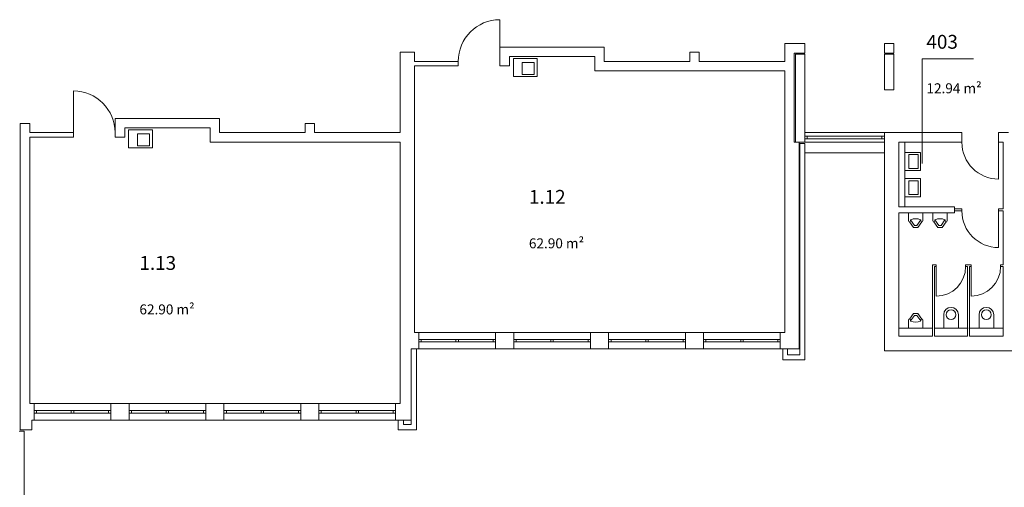
# Model space of a CAD drawing. Units: millimetres. Extents: x -42 to 920661, y -489488 to 496623.
# Drawn here: x 500255 to 525148, y 56203 to 68016 of the extents above; entities that cross this region are included whole.
import ezdxf

# ---------------------------------------------------------------- set-up
doc = ezdxf.new("R2010")
doc.units = ezdxf.units.MM
for name, color, linetype, lineweight in [('A_Raum-Txt-Nummer', 244, 'Continuous', 0), ('A_Raum-Txt-Werte', 244, 'Continuous', 0), ('Gold Grundriss 1.OG', 7, 'Continuous', 0), ('Gold Grundriss 1.OG @ 0.15', 7, 'Continuous', 0), ('Gold Grundriss 1.OG @ 175', 7, 'Continuous', 0)]:
    doc.layers.add(name, color=color, linetype=linetype, lineweight=lineweight)
doc.layers.add('Gold Raumstempel', color=250, linetype='Continuous')
doc.styles.add('ARIAL', font='arial.ttf')
doc.styles.add('Isocpeur', font='isocpeur.ttf')

# ---------------------------------------------------------------- blocks, each defined once
blk = doc.blocks.new('RST_DIN_100')
at = {"layer": 'Gold Raumstempel', "color": 0}
for tag, p, height, style in [('RAUM:NUMMER', (0, 0), 1, 'ARIAL'), ('RAUM:NAME', (0, -1.606), 1, 'ARIAL'), ('RAUM:NFL', (0, -3.213), 0.72, 'Isocpeur'), ('RAUMSTIL:RAUMNUTZUNGSCODE', (0, -4.581), 0.72, 'Isocpeur'), ('RAUM:BESCHREIBUNG', (0, -5.949), 0.72, 'Isocpeur')]:
    blk.add_attdef(tag, p, '', height=height, dxfattribs=dict(at, style=style))
blk = doc.blocks.new('*U768')
at = {"layer": 'Gold Grundriss 1.OG @ 0.15'}
ref = blk.add_blockref('RST_DIN_100', (503282, 61695), dxfattribs=dict(at, xscale=0.3, yscale=0.3, zscale=0.3))
ref.add_attrib('RAUM:NUMMER', '1.13', (503282, 61695), dxfattribs={"layer": 'A_Raum-Txt-Nummer', "height": 0.3, "style": 'ARIAL'})
ref.add_attrib('RAUM:NFL', '62.90 m²', (503282, 60731), dxfattribs={"layer": 'A_Raum-Txt-Werte', "height": 0.216, "style": 'Isocpeur'})
at = {"layer": 'Gold Grundriss 1.OG @ 175'}
ref = blk.add_blockref('RST_DIN_100', (503282, 61695), dxfattribs=dict(at, xscale=350, yscale=350, zscale=350))
ref.add_attrib('RAUM:NUMMER', '1.13', (503282, 61695), dxfattribs={"layer": 'A_Raum-Txt-Nummer', "height": 350, "style": 'ARIAL'})
ref.add_attrib('RAUM:NFL', '62.90 m²', (503282, 60571), dxfattribs={"layer": 'A_Raum-Txt-Werte', "height": 252, "style": 'Isocpeur'})
blk = doc.blocks.new('*U769')
at = {"layer": 'Gold Grundriss 1.OG @ 0.15'}
ref = blk.add_blockref('RST_DIN_100', (513129, 63365), dxfattribs=dict(at, xscale=0.3, yscale=0.3, zscale=0.3))
ref.add_attrib('RAUM:NUMMER', '1.12', (513129, 63365), dxfattribs={"layer": 'A_Raum-Txt-Nummer', "height": 0.3, "style": 'ARIAL'})
ref.add_attrib('RAUM:NFL', '62.90 m²', (513129, 62401), dxfattribs={"layer": 'A_Raum-Txt-Werte', "height": 0.216, "style": 'Isocpeur'})
at = {"layer": 'Gold Grundriss 1.OG @ 175'}
ref = blk.add_blockref('RST_DIN_100', (513129, 63365), dxfattribs=dict(at, xscale=350, yscale=350, zscale=350))
ref.add_attrib('RAUM:NUMMER', '1.12', (513129, 63365), dxfattribs={"layer": 'A_Raum-Txt-Nummer', "height": 350, "style": 'ARIAL'})
ref.add_attrib('RAUM:NFL', '62.90 m²', (513129, 62240), dxfattribs={"layer": 'A_Raum-Txt-Werte', "height": 252, "style": 'Isocpeur'})
blk = doc.blocks.new('*U787')
at = {"layer": 'Gold Grundriss 1.OG @ 0.15'}
ref = blk.add_blockref('RST_DIN_100', (523179, 67282), dxfattribs=dict(at, xscale=0.3, yscale=0.3, zscale=0.3))
ref.add_attrib('RAUM:NUMMER', '403', (523179, 67282), dxfattribs={"layer": 'A_Raum-Txt-Nummer', "height": 0.3, "style": 'ARIAL'})
ref.add_attrib('RAUM:NFL', '12.94 m²', (523179, 66318), dxfattribs={"layer": 'A_Raum-Txt-Werte', "height": 0.216, "style": 'Isocpeur'})
at = {"layer": 'Gold Grundriss 1.OG @ 175'}
ref = blk.add_blockref('RST_DIN_100', (523179, 67282), dxfattribs=dict(at, xscale=350, yscale=350, zscale=350))
ref.add_attrib('RAUM:NUMMER', '403', (523179, 67282), dxfattribs={"layer": 'A_Raum-Txt-Nummer', "height": 350, "style": 'ARIAL'})
ref.add_attrib('RAUM:NFL', '12.94 m²', (523179, 66157), dxfattribs={"layer": 'A_Raum-Txt-Werte', "height": 252, "style": 'Isocpeur'})

msp = doc.modelspace()

# ---------------------------------------------------------------- linework, layer by layer
at = {"layer": 'Gold Grundriss 1.OG'}
for p, q in [((515035, 67322), (512395, 67322)), ((512395, 67322), (512395, 66962)), ((515035, 66962), (515035, 67322)), ((520105, 67412), (519595, 67412)), ((519595, 67412), (519595, 67172)), ((520105, 67172), (520105, 67412)), ((522355, 67412), (522115, 67412)), ((522115, 67412), (522115, 67172)), ((522355, 67172), (522355, 67412)), ((509870, 65162), (509870, 67197)), ((510235, 67197), (509870, 67197)), ((510235, 66962), (510235, 67197)), ((511341, 66962), (510235, 66962)), ((511341, 66847), (511341, 66962)), ((512395, 66962), (512395, 66847)), ((512635, 67082), (514795, 67082)), ((512635, 66847), (512635, 67082)), ((513335, 67032), (512735, 67032)), ((512735, 67032), (512735, 66582)), ((513335, 67032), (513335, 66582)), ((514795, 67082), (514795, 66722)), ((517195, 66962), (515035, 66962)), ((517435, 67197), (517195, 67197)), ((517195, 67197), (517195, 66962)), ((517435, 66962), (517435, 67197)), ((519595, 66962), (517435, 66962)), ((519595, 67172), (519595, 66962)), ((519835, 64922), (519835, 67172)), ((519835, 67172), (520105, 67172)), ((520105, 67142), (519865, 67142)), ((519865, 67142), (519865, 64918)), ((520105, 65162), (520105, 67142)), ((522115, 67172), (522355, 67172)), ((522355, 67142), (522115, 67142)), ((522115, 67142), (522115, 66242)), ((522355, 66242), (522355, 67142)), ((524369, 67031), (523072, 67031)), ((523072, 67031), (523072, 64379)), ((510235, 60117), (510235, 66847)), ((510235, 66847), (511341, 66847)), ((512395, 66847), (512635, 66847)), ((513260, 66932), (512960, 66932)), ((512960, 66932), (512960, 66632)), ((513260, 66932), (513260, 66632)), ((514795, 66722), (519595, 66722)), ((519595, 66722), (519595, 64922)), ((513335, 66582), (512735, 66582)), ((513260, 66632), (512960, 66632)), ((522115, 66242), (522355, 66242)), ((505310, 65522), (502670, 65522)), ((502670, 65522), (502670, 65162)), ((505310, 65162), (505310, 65522)), ((500270, 57902), (500270, 65397)), ((500510, 65397), (500270, 65397)), ((500510, 65162), (500510, 65397)), ((502910, 65282), (505070, 65282)), ((502910, 65047), (502910, 65282)), ((503610, 65232), (503010, 65232)), ((503010, 65232), (503010, 64782)), ((503610, 65232), (503610, 64782)), ((505070, 65282), (505070, 64922)), ((507710, 65397), (507470, 65397)), ((507470, 65397), (507470, 65162)), ((507710, 65162), (507710, 65397)), ((501613, 65162), (500510, 65162)), ((500510, 58317), (500510, 65047)), ((500510, 65047), (501613, 65047)), ((501613, 65047), (501613, 65162)), ((502670, 65162), (502667, 65162)), ((502667, 65162), (502667, 65047)), ((502667, 65047), (502910, 65047)), ((503535, 65132), (503235, 65132)), ((503235, 65132), (503235, 64832)), ((503535, 65132), (503535, 64832)), ((507470, 65162), (505310, 65162)), ((509870, 65162), (507710, 65162)), ((520105, 64918), (520105, 65162)), ((522115, 65162), (520105, 65162)), ((520105, 65162), (522115, 65162)), ((520165, 65070), (522055, 65070)), ((520165, 65010), (522055, 65010)), ((522115, 59652), (522115, 65162)), ((524075, 65162), (522115, 65162)), ((524075, 64918), (524075, 65162)), ((525004, 65162), (525004, 64918)), ((525004, 65162), (525254, 65162)), ((503610, 64782), (503010, 64782)), ((503535, 64832), (503235, 64832)), ((505070, 64922), (509870, 64922)), ((509870, 59862), (509870, 64922)), ((519595, 64922), (519595, 60117)), ((519960, 64922), (519835, 64922)), ((519865, 64918), (520105, 64918)), ((519960, 59702), (519960, 64922)), ((520105, 64892), (519980, 64892)), ((519980, 64892), (519980, 59552)), ((520105, 64918), (522115, 64918)), ((520105, 64918), (522115, 64918)), ((520105, 59427), (520105, 64892)), ((522480, 63287), (522480, 64918)), ((522480, 64918), (524075, 64918)), ((522630, 64918), (522630, 63287)), ((525004, 64918), (525120, 64918)), ((525120, 64918), (525120, 63237)), ((520105, 64652), (522115, 64652)), ((522630, 64203), (522630, 64663)), ((522630, 64663), (523030, 64663)), ((522730, 64258), (522730, 64608)), ((522730, 64608), (522970, 64608)), ((522970, 64608), (522970, 64258)), ((523030, 64663), (523030, 64203)), ((522970, 64258), (522730, 64258)), ((523030, 64203), (522630, 64203)), ((522630, 63543), (522630, 64003)), ((522630, 64003), (523030, 64003)), ((523030, 64003), (523030, 63543)), ((522730, 63598), (522730, 63948)), ((522730, 63948), (522970, 63948)), ((522970, 63948), (522970, 63598)), ((523030, 63543), (522630, 63543)), ((522970, 63598), (522730, 63598)), ((523890, 63287), (522480, 63287)), ((523890, 63137), (523890, 63287)), ((524075, 63237), (523890, 63237)), ((523890, 63237), (523890, 63187)), ((524075, 63187), (524075, 63237)), ((525120, 63237), (525004, 63237)), ((525004, 63237), (525004, 63187)), ((522480, 60017), (522480, 63137)), ((522480, 63137), (523890, 63137)), ((523085, 63137), (522725, 63137)), ((522725, 63137), (522725, 62932)), ((523085, 62932), (523085, 63137)), ((523700, 63137), (523340, 63137)), ((523340, 63137), (523340, 62932)), ((523700, 62932), (523700, 63137)), ((523890, 63187), (524075, 63187)), ((525004, 63187), (525120, 63187)), ((525120, 63187), (525120, 61827)), ((522750, 62906), (522852, 62767)), ((522776, 62932), (522776, 62950)), ((522777, 62956), (522878, 62818)), ((522852, 62767), (522958, 62767)), ((522878, 62818), (522932, 62818)), ((522932, 62818), (523033, 62956)), ((522958, 62767), (523060, 62906)), ((523034, 62950), (523034, 62932)), ((523365, 62906), (523467, 62767)), ((523391, 62932), (523391, 62950)), ((523392, 62956), (523493, 62818)), ((523467, 62767), (523573, 62767)), ((523493, 62818), (523547, 62818)), ((523547, 62818), (523648, 62956)), ((523573, 62767), (523675, 62906)), ((523649, 62950), (523649, 62932)), ((523330, 61827), (523330, 60017)), ((523426, 61827), (523330, 61827)), ((523380, 60017), (523380, 61777)), ((523380, 61777), (523426, 61777)), ((523426, 61777), (523426, 61827)), ((524170, 61827), (524310, 61827)), ((524170, 61827), (524170, 61777)), ((524170, 61777), (524220, 61777)), ((524220, 61777), (524220, 60017)), ((524270, 60017), (524270, 61777)), ((524270, 61777), (524310, 61777)), ((524310, 61777), (524310, 61827)), ((525120, 61827), (525054, 61827)), ((525054, 61827), (525054, 61777)), ((525054, 61777), (525120, 61777)), ((525120, 61777), (525120, 60017)), ((522750, 60454), (522852, 60594)), ((522777, 60405), (522878, 60543)), ((522852, 60594), (522958, 60594)), ((522878, 60543), (522932, 60543)), ((522932, 60543), (523033, 60405)), ((522958, 60594), (523060, 60454)), ((523616, 60563), (523616, 60224)), ((523987, 60224), (523987, 60563)), ((524509, 60563), (524509, 60224)), ((524881, 60224), (524881, 60563)), ((522725, 60224), (522725, 60429)), ((522776, 60429), (522776, 60410)), ((523034, 60410), (523034, 60429)), ((523085, 60429), (523085, 60224)), ((510345, 60117), (510235, 60117)), ((510345, 59702), (510345, 60117)), ((512285, 60117), (510345, 60117)), ((510345, 60117), (512285, 60117)), ((512285, 60117), (512285, 59702)), ((512745, 60117), (512285, 60117)), ((512745, 59702), (512745, 60117)), ((514685, 60117), (512745, 60117)), ((512745, 60117), (514685, 60117)), ((514685, 60117), (514685, 59702)), ((515145, 60117), (514685, 60117)), ((515145, 59702), (515145, 60117)), ((517085, 60117), (515145, 60117)), ((515145, 60117), (517085, 60117)), ((517085, 60117), (517085, 59702)), ((517545, 60117), (517085, 60117)), ((517545, 59702), (517545, 60117)), ((519485, 60117), (517545, 60117)), ((517545, 60117), (519485, 60117)), ((519485, 60117), (519485, 59702)), ((519595, 60117), (519485, 60117)), ((522480, 60224), (523330, 60224)), ((523330, 60017), (522480, 60017)), ((523085, 60224), (522725, 60224)), ((523380, 60224), (524230, 60224)), ((524220, 60017), (523380, 60017)), ((523616, 60224), (523987, 60224)), ((524270, 60224), (525120, 60224)), ((525120, 60017), (524270, 60017)), ((524509, 60224), (524881, 60224)), ((509870, 59862), (509870, 58317)), ((510405, 59939), (512225, 59939)), ((510405, 59879), (512225, 59879)), ((511285, 59879), (511285, 59939)), ((511345, 59879), (511345, 59939)), ((512805, 59939), (514625, 59939)), ((512805, 59879), (514625, 59879)), ((513685, 59879), (513685, 59939)), ((513745, 59879), (513745, 59939)), ((515205, 59939), (517025, 59939)), ((515205, 59879), (517025, 59879)), ((516085, 59879), (516085, 59939)), ((516145, 59879), (516145, 59939)), ((517605, 59939), (519425, 59939)), ((517605, 59879), (519425, 59879)), ((518485, 59879), (518485, 59939)), ((518545, 59879), (518545, 59939)), ((510150, 57902), (510150, 59702)), ((510150, 59702), (510345, 59702)), ((510285, 59700), (510150, 59700)), ((510150, 59700), (510150, 57787)), ((510285, 57652), (510285, 59700)), ((510345, 59702), (512285, 59702)), ((510345, 59702), (512285, 59702)), ((512285, 59702), (512745, 59702)), ((512745, 59702), (514685, 59702)), ((512745, 59702), (514685, 59702)), ((514685, 59702), (515145, 59702)), ((515145, 59702), (517085, 59702)), ((515145, 59702), (517085, 59702)), ((517085, 59702), (517545, 59702)), ((517545, 59702), (519485, 59702)), ((517545, 59702), (519485, 59702)), ((519485, 59702), (519960, 59702)), ((519670, 59701), (519545, 59701)), ((519545, 59701), (519545, 59427)), ((519670, 59552), (519670, 59701)), ((519980, 59552), (519670, 59552)), ((522115, 59652), (526195, 59652)), ((519545, 59427), (520105, 59427)), ((500620, 58317), (500510, 58317)), ((500620, 57902), (500620, 58317)), ((502560, 58317), (500620, 58317)), ((500620, 58317), (502560, 58317)), ((502560, 58317), (502560, 57902)), ((503020, 58317), (502560, 58317)), ((503020, 57902), (503020, 58317)), ((504960, 58317), (503020, 58317)), ((503020, 58317), (504960, 58317)), ((504960, 58317), (504960, 57902)), ((505420, 58317), (504960, 58317)), ((505420, 57902), (505420, 58317)), ((507360, 58317), (505420, 58317)), ((505420, 58317), (507360, 58317)), ((507360, 58317), (507360, 57902)), ((507820, 58317), (507360, 58317)), ((507820, 57902), (507820, 58317)), ((509760, 58317), (507820, 58317)), ((507820, 58317), (509760, 58317)), ((509760, 58317), (509760, 57902)), ((509870, 58317), (509760, 58317)), ((500680, 58139), (502500, 58139)), ((500680, 58079), (502500, 58079)), ((501560, 58079), (501560, 58139)), ((501620, 58079), (501620, 58139)), ((503080, 58139), (504900, 58139)), ((503080, 58079), (504900, 58079)), ((503960, 58079), (503960, 58139)), ((504020, 58079), (504020, 58139)), ((505480, 58139), (507300, 58139)), ((505480, 58079), (507300, 58079)), ((506360, 58079), (506360, 58139)), ((506420, 58079), (506420, 58139)), ((507880, 58139), (509700, 58139)), ((507880, 58079), (509700, 58079)), ((508760, 58079), (508760, 58139)), ((508820, 58079), (508820, 58139)), ((500270, 57902), (500270, 57652)), ((500560, 57652), (500560, 57902)), ((500560, 57902), (500620, 57902)), ((500620, 57902), (502560, 57902)), ((500620, 57902), (502560, 57902)), ((502560, 57902), (503020, 57902)), ((503020, 57902), (504960, 57902)), ((503020, 57902), (504960, 57902)), ((504960, 57902), (505420, 57902)), ((505420, 57902), (507360, 57902)), ((505420, 57902), (507360, 57902)), ((507360, 57902), (507820, 57902)), ((507820, 57902), (509760, 57902)), ((507820, 57902), (509760, 57902)), ((509760, 57902), (510150, 57902)), ((509955, 57902), (509820, 57902)), ((509820, 57902), (509820, 57652)), ((509955, 57787), (509955, 57902)), ((510150, 57787), (509955, 57787)), ((500365, 57617), (500240, 57617)), ((500270, 57652), (500560, 57652)), ((500365, 53542), (500365, 57617)), ((509820, 57652), (510285, 57652))]:
    msp.add_line(p, q, dxfattribs=at)
at = {"layer": 'Gold Grundriss 1.OG', "extrusion": (1, 0, 0)}
for points, elevation in [([(66962, 0), (68016, 0)], 512395), ([(65162, 0), (66216, 0)], 501613), ([(64918, 0), (63989, 0)], 525004), ([(63187, 0), (62258, 0)], 525004), ([(61777, 0), (61033, 0)], 523426), ([(61777, 0), (61033, 0)], 524310)]:
    msp.add_lwpolyline(points, dxfattribs=dict(at, elevation=elevation))
at = {"layer": 'Gold Grundriss 1.OG'}
for points in [[(520165, 65010), (520105, 65010), (520105, 65070), (520165, 65070)], [(522055, 65010), (522115, 65010), (522115, 65070), (522055, 65070)], [(510405, 59879), (510345, 59879), (510345, 59939), (510405, 59939)], [(512225, 59879), (512285, 59879), (512285, 59939), (512225, 59939)], [(512805, 59879), (512745, 59879), (512745, 59939), (512805, 59939)], [(514625, 59879), (514685, 59879), (514685, 59939), (514625, 59939)], [(515205, 59879), (515145, 59879), (515145, 59939), (515205, 59939)], [(517025, 59879), (517085, 59879), (517085, 59939), (517025, 59939)], [(517605, 59879), (517545, 59879), (517545, 59939), (517605, 59939)], [(519425, 59879), (519485, 59879), (519485, 59939), (519425, 59939)], [(500680, 58079), (500620, 58079), (500620, 58139), (500680, 58139)], [(502500, 58079), (502560, 58079), (502560, 58139), (502500, 58139)], [(503080, 58079), (503020, 58079), (503020, 58139), (503080, 58139)], [(504900, 58079), (504960, 58079), (504960, 58139), (504900, 58139)], [(505480, 58079), (505420, 58079), (505420, 58139), (505480, 58139)], [(507300, 58079), (507360, 58079), (507360, 58139), (507300, 58139)], [(507880, 58079), (507820, 58079), (507820, 58139), (507880, 58139)], [(509700, 58079), (509760, 58079), (509760, 58139), (509700, 58139)]]:
    msp.add_lwpolyline(points, close=True, dxfattribs=at)
for centre in [(523801, 60563), (523801, 60563), (524695, 60563), (524695, 60563)]:
    msp.add_circle(centre, 124, dxfattribs=at)
at = {"layer": 'Gold Grundriss 1.OG', "extrusion": (0, 0, -1)}
for centre, radius, start, end in [((-512395, 66962), 1054, 0, 90), ((-523426, 61777), 744, 180, 270), ((-524310, 61777), 744, 180, 270)]:
    msp.add_arc(centre, radius, start, end, dxfattribs=at)
at = {"layer": 'Gold Grundriss 1.OG'}
for centre, radius, start, end in [((501613, 65162), 1054, 0, 90), ((525004, 64918), 929, 180, 270), ((522905, 62719), 270, 63.0709, 116.9291), ((523520, 62719), 270, 63.0709, 116.9291), ((525004, 63187), 929, 180, 270), ((522750, 62932), 25.4, 180, 0), ((522786, 62950), 10.1, 109.4533, 180), ((523024, 62950), 10.1, 0, 70.5467), ((523060, 62932), 25.4, 180, 0), ((523365, 62932), 25.4, 180, 0), ((523401, 62950), 10.1, 109.4533, 180), ((523639, 62950), 10.1, 0, 70.5467), ((523675, 62932), 25.4, 180, 0), ((523801, 60563), 186, 0, 180), ((524695, 60563), 186, 0, 180), ((522750, 60429), 25.4, 0, 180), ((522786, 60410), 10.1, 180, 250.5467), ((522905, 60642), 270, 243.0709, 296.9291), ((523024, 60410), 10.1, 289.4533, 0), ((523060, 60429), 25.4, 0, 180)]:
    msp.add_arc(centre, radius, start, end, dxfattribs=at)

# ---------------------------------------------------------------- block references
for name in ['*U787', '*U769', '*U768']:
    msp.add_blockref(name, (0, 0), dxfattribs=at)

doc.saveas('drawing.dxf')
